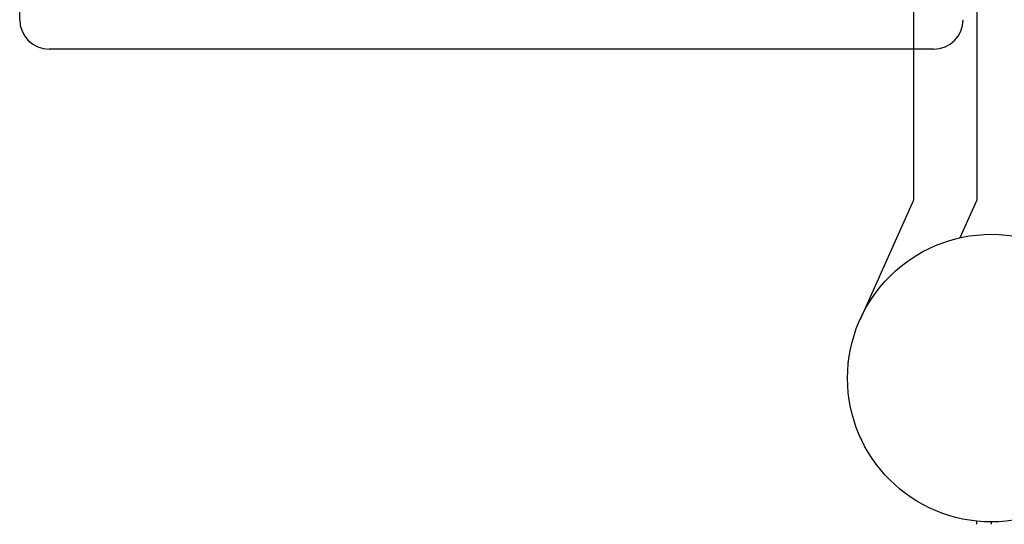
# Model space of a CAD drawing. Extents: x 143 to 252, y 48 to 82.
# Drawn here: x 185 to 187, y 70 to 71 of the extents above; entities that cross this region are included whole.
import ezdxf

# ---------------------------------------------------------------- set-up
doc = ezdxf.new("R2010")
doc.units = 0
doc.header["$MEASUREMENT"] = 0
doc.layers.add('CK_LEVEL_1', color=7, linetype='CONTINUOUS')
doc.layers.add('FIBERGLASS', color=33, linetype='CONTINUOUS')

msp = doc.modelspace()

# ---------------------------------------------------------------- linework, layer by layer
at = {"layer": 'CK_LEVEL_1', "color": 4, "linetype": 'Continuous'}
for p, q in [((186.8147, 72.19574), (186.8147, 70.32074)), ((186.9487, 72.19574), (186.9487, 70.32074)), ((186.8147, 70.32074), (186.70154, 70.06779)), ((186.9487, 70.32074), (186.91294, 70.24079)), ((186.9487, 69.63324), (186.9487, 69.63985)), ((186.9487, 69.63324), (186.9487, 69.63985)), ((186.97995, 69.63324), (186.97995, 69.63824)), ((186.97995, 69.63324), (186.97995, 69.63824))]:
    msp.add_line(p, q, dxfattribs=at)
msp.add_circle((186.97995, 69.94324), 0.305, dxfattribs=at)
at = {"layer": 'FIBERGLASS', "linetype": 'Continuous'}
for p, q in [((184.91989, 70.70326), (184.91989, 71.03659)), ((186.85739, 70.64076), (184.98239, 70.64076))]:
    msp.add_line(p, q, dxfattribs=at)
for centre, start, end in [((184.98239, 70.70326), 180, 270), ((186.85739, 70.70326), 270, 360)]:
    msp.add_arc(centre, 0.0625, start, end, dxfattribs=at)

doc.saveas('drawing.dxf')
